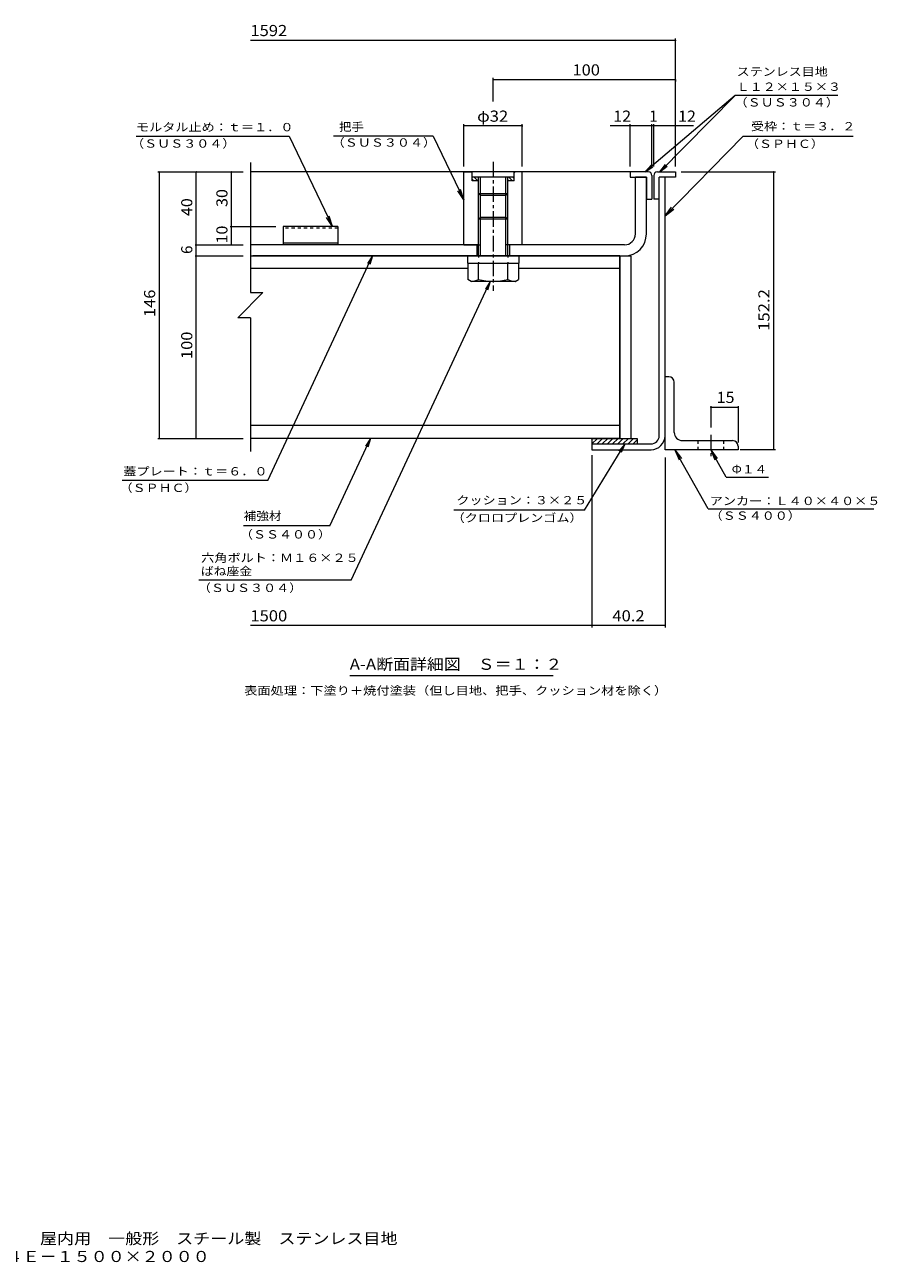
# Model space of a CAD drawing. Units: millimetres. Extents: x -2570 to 2493, y -1965 to 1759.
# Drawn here: x 158 to 2493, y -1965 to 1426 of the extents above; entities that cross this region are included whole.
import ezdxf

# ---------------------------------------------------------------- set-up
doc = ezdxf.new("R2010")
doc.units = ezdxf.units.MM
doc.header["$LTSCALE"] = 10
for name, pattern in [('JWW_CENTER1', [6.773333, 4.233333, -0.846667, 0.846667, -0.846667]), ('JWW_DASHED1', [1.693333, 0.846667, -0.846667]), ('JWW_HOJO', [1.693333, -1.27, 0.423333])]:
    doc.linetypes.add(name, pattern=pattern)
for name, color, linetype in [('D-1', 7, 'Continuous'), ('D-2', 7, 'Continuous'), ('D-3', 7, 'Continuous'), ('D-4', 7, 'Continuous'), ('D-5', 7, 'Continuous'), ('D-6', 7, 'Continuous'), ('D-7', 7, 'Continuous'), ('D-8', 7, 'Continuous'), ('D-9', 7, 'Continuous'), ('D-C', 7, 'Continuous'), ('D-E', 7, 'Continuous'), ('D-F', 7, 'Continuous'), ('F-5ﾚｲﾔ', 7, 'Continuous')]:
    doc.layers.add(name, color=color, linetype=linetype)
doc.styles.add('ＭＳ ゴシック', font='txt', dxfattribs={"height": 1})

msp = doc.modelspace()

# ---------------------------------------------------------------- linework, layer by layer
at = {"layer": 'D-1', "color": 2, "linetype": 'Continuous', "lineweight": 9}
for p, q in [((1895.7, 300.6), (1895.7, 1008.1)), ((1911.7, 300.6), (1911.7, 1008.1)), ((1710.7, 278.1), (1873.2, 278.1)), ((1710.7, 278.1), (1710.7, 262.1)), ((1710.7, 262.1), (1873.2, 262.1))]:
    msp.add_line(p, q, dxfattribs=at)
for radius in [22.5, 38.5]:
    msp.add_arc((1873.2, 300.6), radius, 270, 0, dxfattribs=at)
at = {"layer": 'D-2', "color": 3, "linetype": 'Continuous', "lineweight": 9}
for p, q in [((1860.7, 1008.1), (1830.7, 1008.1)), ((1830.7, 853.1), (1830.7, 1008.1)), ((1860.7, 853.1), (1860.7, 1008.1)), ((1400.7, 823.1), (775.7, 823.1)), ((1395.7, 823.1), (1395.7, 793.1)), ((1800.7, 823.1), (1480.7, 823.1)), ((1485.7, 823.1), (1485.7, 793.1)), ((775.7, 793.1), (1800.7, 793.1))]:
    msp.add_line(p, q, dxfattribs=at)
for radius in [60, 30]:
    msp.add_arc((1800.7, 853.1), radius, 270, 0, dxfattribs=at)
at = {"layer": 'D-3', "color": 4, "linetype": 'Continuous', "lineweight": 9}
for p, q in [((1815.7, 1023.1), (775.7, 1023.1)), ((1815.7, 1023.1), (1815.7, 1008.1)), ((1865.7, 1023.1), (1815.7, 1023.1)), ((1890.7, 1023.1), (1940.7, 1023.1)), ((1940.7, 1023.1), (1940.7, 1008.1)), ((1815.7, 1008.1), (1860.7, 1008.1)), ((1860.7, 1008.1), (1860.7, 948.1)), ((1875.7, 1013.1), (1875.7, 948.1)), ((1880.7, 1013.1), (1880.7, 948.1)), ((1895.7, 948.1), (1895.7, 1008.1)), ((1940.7, 1008.1), (1895.7, 1008.1)), ((1860.7, 948.1), (1875.7, 948.1)), ((1895.7, 948.1), (1880.7, 948.1)), ((1015.7, 873.1), (865.7, 873.1)), ((865.7, 873.1), (865.7, 823.1)), ((1015.7, 873.1), (1015.7, 823.1)), ((1015.7, 828.1), (865.7, 828.1)), ((1015.7, 823.1), (865.7, 823.1))]:
    msp.add_line(p, q, dxfattribs=at)
at = {"layer": 'D-3', "color": 4, "linetype": 'JWW_DASHED1', "lineweight": 9}
msp.add_line((1015.7, 868.7), (865.7, 868.7), dxfattribs=at)
at = {"layer": 'D-3', "color": 4, "linetype": 'Continuous', "lineweight": 9}
for centre, start, end in [((1865.7, 1013.1), 0, 90), ((1890.7, 1013.1), 90, 180)]:
    msp.add_arc(centre, 10, start, end, dxfattribs=at)
at = {"layer": 'D-4', "color": 7, "linetype": 'Continuous', "lineweight": 9}
msp.add_line((1605.3, -356.8), (1047.8, -356.8), dxfattribs=at)
at = {"layer": 'D-5', "color": 7, "linetype": 'Continuous', "lineweight": 9}
for p, q in [((2103.5, 1232.5), (1856.9, 1023.1)), ((2103.5, 1232.5), (1897.8, 1023.1)), ((2385, 1232.5), (2103.5, 1232.5)), ((462.7, 1120.9), (881.7, 1120.9)), ((881.7, 1120.9), (1000.9, 873.1)), ((1276.6, 1120.9), (1003.3, 1120.9)), ((1276.6, 1120.9), (1360.7, 946.2)), ((2125.2, 1120), (1911.7, 902.6)), ((2426.7, 1120), (2125.2, 1120)), ((1856.9, 1023.1), (1873.6, 1041.6)), ((1856.9, 1023.1), (1877.9, 1036.6)), ((1897.8, 1023.1), (1912.8, 1043)), ((1897.8, 1023.1), (1917.5, 1038.5)), ((1360.7, 946.2), (1344.2, 971.3)), ((1360.7, 946.2), (1351.3, 974.7)), ((1911.7, 902.6), (1929.7, 926.6)), ((1911.7, 902.6), (1935.3, 921.1)), ((1000.9, 873.1), (984.5, 898.2)), ((1000.9, 873.1), (991.5, 901.6)), ((823.8, 178.2), (1110.5, 793.1)), ((1110.5, 793.1), (1097, 772)), ((1110.5, 793.1), (1102.9, 769.2)), ((1051.6, -94.7), (1432.9, 723.1)), ((1432.9, 723.1), (1419.5, 702)), ((1432.9, 723.1), (1425.4, 699.2)), ((993.3, 53.9), (1104.8, 293.1)), ((1104.8, 293.1), (1091.4, 272)), ((1104.8, 293.1), (1097.3, 269.2)), ((1691.2, 96.6), (1801.2, 277.6)), ((1801.2, 277.6), (1785.5, 258.1)), ((1801.2, 277.6), (1791.1, 254.7)), ((1938.9, 262.1), (1957, 238.1)), ((1938.9, 262.1), (1950.1, 234.2)), ((2030.2, 100.4), (1938.9, 262.1)), ((2036.7, 262.1), (2047.9, 234.2)), ((2036.7, 262.1), (2054.7, 238.1)), ((2079, 187.1), (2036.7, 262.1)), ((823.8, 178.2), (424.1, 178.2)), ((2079, 187.1), (2195.1, 187.1)), ((1691.2, 96.6), (1333, 96.6)), ((2030.2, 100.4), (2484, 100.4)), ((993.3, 53.9), (757.3, 53.9)), ((1051.6, -94.7), (634.6, -94.7))]:
    msp.add_line(p, q, dxfattribs=at)
at = {"layer": 'D-6', "color": 6, "linetype": 'Continuous', "lineweight": 9}
for p, q in [((1710.7, 291.5), (1712.3, 293.1)), ((1710.7, 293.1), (1835.7, 293.1)), ((1710.7, 293.1), (1710.7, 278.1)), ((1711.4, 278.1), (1726.4, 293.1)), ((1725.5, 278.1), (1740.5, 293.1)), ((1739.7, 278.1), (1754.7, 293.1)), ((1753.8, 278.1), (1768.8, 293.1)), ((1768, 278.1), (1783, 293.1)), ((1782.1, 278.1), (1797.1, 293.1)), ((1796.3, 278.1), (1811.3, 293.1)), ((1810.4, 278.1), (1825.4, 293.1)), ((1824.5, 278.1), (1835.7, 289.2)), ((1835.7, 293.1), (1835.7, 278.1))]:
    msp.add_line(p, q, dxfattribs=at)
at = {"layer": 'D-7', "color": 4, "linetype": 'JWW_CENTER1', "lineweight": 9}
msp.add_line((2036.7, 303.1), (2036.7, 244.6), dxfattribs=at)
at = {"layer": 'D-8', "color": 30, "linetype": 'Continuous', "lineweight": 5}
for p, q in [((1788.2, 793.1), (1818.2, 793.1)), ((1788.2, 793.1), (1788.2, 293.1)), ((1818.2, 793.1), (1818.2, 293.1)), ((1788.2, 293.1), (1818.2, 293.1))]:
    msp.add_line(p, q, dxfattribs=at)
at = {"layer": 'D-9', "color": 211, "linetype": 'Continuous', "lineweight": 5}
for p, q in [((1788.2, 793.1), (782.5, 793.1)), ((1788.2, 293.1), (1788.2, 793.1)), ((1371.2, 758.1), (775.7, 758.1)), ((1371.2, 773.1), (1371.2, 728.7)), ((1400.7, 728.6), (1400.7, 773.1)), ((1480.7, 728.6), (1480.7, 773.1)), ((1510.2, 773.1), (1510.2, 728.6)), ((1788.2, 758.1), (1510.2, 758.1)), ((1380.7, 723.2), (1371.2, 728.7)), ((1500.7, 723.1), (1380.9, 723.1)), ((1500.7, 723.1), (1510.2, 728.6)), ((1788.2, 328.1), (775.7, 328.1)), ((1788.2, 293.1), (775.7, 293.1))]:
    msp.add_line(p, q, dxfattribs=at)
for centre, radius, start, end in [((1381.9, 757.6), 34.5, 267.8605, 302.8109), ((1440.7, 871.7), 148.6, 254.3845, 285.6155), ((1499.4, 757.6), 34.5, 237.1891, 272.1395)]:
    msp.add_arc(centre, radius, start, end, dxfattribs=at)
at = {"layer": 'D-C', "color": 2, "linetype": 'Continuous', "lineweight": 9}
for p, q in [((1360.7, 823.1), (1360.7, 1023.1)), ((1360.7, 1023.1), (1380.7, 1023.1)), ((1383.2, 1020.6), (1380.7, 1023.1)), ((1383.2, 998.1), (1383.2, 1023.1)), ((1498.2, 1023.1), (1383.2, 1023.1)), ((1498.2, 998.1), (1498.2, 1023.1)), ((1500.7, 1023.1), (1498.2, 1020.6)), ((1520.7, 1023.1), (1500.7, 1023.1)), ((1520.7, 823.1), (1520.7, 1023.1)), ((1498.2, 1008.1), (1383.2, 1008.1)), ((1388.1, 998.1), (1383.2, 1003)), ((1400.7, 998.1), (1383.2, 998.1)), ((1398.7, 998.1), (1388.7, 1008.1)), ((1400.7, 1006.7), (1399.3, 1008.1)), ((1400.7, 793.1), (1400.7, 1008.1)), ((1405.7, 793.1), (1405.7, 1008.1)), ((1475.7, 793.1), (1475.7, 1008.1)), ((1480.7, 981.8), (1480.7, 1008.1)), ((1483.5, 998.1), (1480.7, 1000.9)), ((1498.2, 998.1), (1480.7, 998.1)), ((1494.1, 998.1), (1484.1, 1008.1)), ((1498.2, 1004.6), (1494.7, 1008.1)), ((1480.7, 963.1), (1400.7, 963.1)), ((1405.7, 958.1), (1400.7, 963.1)), ((1475.7, 958.1), (1405.7, 958.1)), ((1480.7, 963.3), (1475.7, 958.1)), ((1480.7, 793.1), (1480.7, 981.8)), ((1405.7, 898.1), (1400.7, 893.1)), ((1480.7, 893.1), (1400.7, 893.1)), ((1475.7, 898.1), (1405.7, 898.1)), ((1480.7, 893.1), (1475.7, 898.1)), ((1360.7, 823.1), (1405.7, 823.1)), ((1520.7, 823.1), (1475.7, 823.1))]:
    msp.add_line(p, q, dxfattribs=at)
at = {"layer": 'D-C', "color": 2, "linetype": 'JWW_CENTER1', "lineweight": 9}
msp.add_line((1440.7, 1050.7), (1440.7, 697.4), dxfattribs=at)
at = {"layer": 'D-C', "color": 211, "linetype": 'Continuous', "lineweight": 5}
for p, q in [((1370.7, 793.1), (1370.7, 773.1)), ((1370.7, 793.1), (1510.7, 793.1)), ((1510.7, 793.1), (1510.7, 773.1)), ((1370.7, 773.1), (1510.7, 773.1))]:
    msp.add_line(p, q, dxfattribs=at)
at = {"layer": 'D-C', "color": 211, "linetype": 'JWW_HOJO', "lineweight": 5}
for p, q in [((1400.2, 793.1), (1400.2, 773.1)), ((1481.2, 793.1), (1481.2, 773.1))]:
    msp.add_line(p, q, dxfattribs=at)
at = {"layer": 'D-E', "color": 3, "linetype": 'Continuous', "lineweight": 9}
for p, q in [((1921.7, 462.1), (1911.7, 462.1)), ((1911.7, 262.1), (1911.7, 462.1)), ((1936.7, 309.6), (1936.7, 447.1)), ((1959.2, 287.1), (2096.7, 287.1)), ((2111.7, 272.1), (2111.7, 262.1)), ((2111.7, 262.1), (1911.7, 262.1))]:
    msp.add_line(p, q, dxfattribs=at)
at = {"layer": 'D-E', "color": 3, "linetype": 'JWW_DASHED1', "lineweight": 9}
for p, q in [((2001.7, 287.1), (2001.7, 262.1)), ((2071.7, 287.1), (2071.7, 262.1))]:
    msp.add_line(p, q, dxfattribs=at)
at = {"layer": 'D-E', "color": 3, "linetype": 'Continuous', "lineweight": 9}
for centre, radius, start, end in [((1921.7, 447.1), 15, 0, 90), ((1959.2, 309.6), 22.5, 180, 270), ((2096.7, 272.1), 15, 0, 90)]:
    msp.add_arc(centre, radius, start, end, dxfattribs=at)
at = {"layer": 'D-F', "color": 7, "linetype": 'Continuous', "lineweight": 9}
for p, q in [((1940.7, 1383.1), (775.7, 1383.1)), ((1940.7, 1038.1), (1940.7, 1388.1)), ((1440.7, 1215.4), (1440.7, 1280.3)), ((1940.7, 1275.3), (1440.7, 1275.3)), ((1940.7, 1275.1), (1940.7, 1270.3)), ((1360.7, 1038.1), (1360.7, 1153.6)), ((1520.7, 1038.1), (1520.7, 1153.6)), ((1815.7, 1038.1), (1815.7, 1153.6)), ((1875.7, 1038.1), (1875.7, 1153.6)), ((1880.7, 1038.1), (1880.7, 1153.6)), ((1520.7, 1148.6), (1360.7, 1148.6)), ((1875.7, 1148.6), (1761, 1148.6)), ((1880.7, 1148.6), (1875.7, 1148.6)), ((1989.9, 1148.6), (1880.7, 1148.6)), ((522.6, 1023.1), (755.7, 1023.1)), ((525.6, 1023.1), (525.6, 293.1)), ((627.3, 823.1), (627.3, 1023.1)), ((723.6, 873.1), (723.6, 1023.1)), ((775.7, 1048.5), (775.7, 692.5)), ((1955.7, 1023.1), (2214.3, 1023.1)), ((2209.3, 262.1), (2209.3, 1023.1)), ((720.6, 873.1), (845.7, 873.1)), ((723.6, 823.1), (723.6, 873.1)), ((624.3, 823.1), (755.7, 823.1)), ((627.3, 793.1), (627.3, 823.1)), ((624.3, 793.1), (755.7, 793.1)), ((627.3, 293.1), (627.3, 793.1)), ((810.1, 692.5), (741.2, 623.7)), ((775.7, 692.5), (810.1, 692.5)), ((775.7, 623.7), (741.2, 623.7)), ((775.7, 623.7), (775.7, 257.6)), ((2036.7, 381.6), (2036.7, 323.1)), ((2036.7, 378.6), (2111.7, 378.6)), ((2111.7, 381.6), (2111.7, 282.1)), ((522.6, 293.1), (755.7, 293.1)), ((1710.7, 247.1), (1710.7, -224.4)), ((1911.7, 240.7), (1911.7, -224.4)), ((2214.3, 262.1), (2117.7, 262.1)), ((1710.7, -219.4), (775.7, -219.4)), ((1911.7, -219.4), (1710.7, -219.4))]:
    msp.add_line(p, q, dxfattribs=at)
at = {"layer": 'D-F', "color": 7, "linetype": 'Continuous', "lineweight": 9, "const_width": 2}
for points in [[(1941.7, 1383.1, 0.414214), (1940.7, 1384.1, 0.414214), (1939.7, 1383.1, 0.414214), (1940.7, 1382.1, 0.414214)], [(1441.7, 1275.3, 0.414214), (1440.7, 1276.3, 0.414214), (1439.7, 1275.3, 0.414214), (1440.7, 1274.3, 0.414214)], [(1941.7, 1275.3, 0.414214), (1940.7, 1276.3, 0.414214), (1939.7, 1275.3, 0.414214), (1940.7, 1274.3, 0.414214)], [(1361.7, 1148.6, 0.414214), (1360.7, 1149.6, 0.414214), (1359.7, 1148.6, 0.414214), (1360.7, 1147.6, 0.414214)], [(1521.7, 1148.6, 0.414214), (1520.7, 1149.6, 0.414214), (1519.7, 1148.6, 0.414214), (1520.7, 1147.6, 0.414214)], [(1816.7, 1148.6, 0.414214), (1815.7, 1149.6, 0.414214), (1814.7, 1148.6, 0.414214), (1815.7, 1147.6, 0.414214)], [(1876.7, 1148.6, 0.414214), (1875.7, 1149.6, 0.414214), (1874.7, 1148.6, 0.414214), (1875.7, 1147.6, 0.414214)], [(1881.7, 1148.6, 0.414214), (1880.7, 1149.6, 0.414214), (1879.7, 1148.6, 0.414214), (1880.7, 1147.6, 0.414214)], [(1941.7, 1148.6, 0.414214), (1940.7, 1149.6, 0.414214), (1939.7, 1148.6, 0.414214), (1940.7, 1147.6, 0.414214)], [(526.6, 1023.1, 0.414214), (525.6, 1024.1, 0.414214), (524.6, 1023.1, 0.414214), (525.6, 1022.1, 0.414214)], [(628.3, 1023.1, 0.414214), (627.3, 1024.1, 0.414214), (626.3, 1023.1, 0.414214), (627.3, 1022.1, 0.414214)], [(724.6, 1023.1, 0.414214), (723.6, 1024.1, 0.414214), (722.6, 1023.1, 0.414214), (723.6, 1022.1, 0.414214)], [(2210.3, 1023.1, 0.414214), (2209.3, 1024.1, 0.414214), (2208.3, 1023.1, 0.414214), (2209.3, 1022.1, 0.414214)], [(724.6, 873.1, 0.414214), (723.6, 874.1, 0.414214), (722.6, 873.1, 0.414214), (723.6, 872.1, 0.414214)], [(628.3, 823.1, 0.414214), (627.3, 824.1, 0.414214), (626.3, 823.1, 0.414214), (627.3, 822.1, 0.414214)], [(724.6, 823.1, 0.414214), (723.6, 824.1, 0.414214), (722.6, 823.1, 0.414214), (723.6, 822.1, 0.414214)], [(628.3, 793.1, 0.414214), (627.3, 794.1, 0.414214), (626.3, 793.1, 0.414214), (627.3, 792.1, 0.414214)], [(2037.7, 378.6, 0.414214), (2036.7, 379.6, 0.414214), (2035.7, 378.6, 0.414214), (2036.7, 377.6, 0.414214)], [(2112.7, 378.6, 0.414214), (2111.7, 379.6, 0.414214), (2110.7, 378.6, 0.414214), (2111.7, 377.6, 0.414214)], [(526.6, 293.1, 0.414214), (525.6, 294.1, 0.414214), (524.6, 293.1, 0.414214), (525.6, 292.1, 0.414214)], [(628.3, 293.1, 0.414214), (627.3, 294.1, 0.414214), (626.3, 293.1, 0.414214), (627.3, 292.1, 0.414214)], [(2210.3, 262.1, 0.414214), (2209.3, 263.1, 0.414214), (2208.3, 262.1, 0.414214), (2209.3, 261.1, 0.414214)], [(1711.7, -219.4, 0.414214), (1710.7, -218.4, 0.414214), (1709.7, -219.4, 0.414214), (1710.7, -220.4, 0.414214)], [(1912.7, -219.4, 0.414214), (1911.7, -218.4, 0.414214), (1910.7, -219.4, 0.414214), (1911.7, -220.4, 0.414214)]]:
    msp.add_lwpolyline(points, format="xyb", close=True, dxfattribs=at)

# ---------------------------------------------------------------- texts
at = {"layer": 'D-4', "color": 2, "linetype": 'Continuous', "lineweight": 9, "style": 'ＭＳ ゴシック', "width": 1.115}
msp.add_text('A-A断面詳細図\u3000Ｓ＝１：２', height=30.48, dxfattribs=at).set_placement((1047.8, -340.5))
at = {"layer": 'D-4', "color": 7, "linetype": 'Continuous', "lineweight": 9, "style": 'ＭＳ ゴシック', "width": 1.161458}
msp.add_text('表面処理：下塗り＋焼付塗装（但し目地、把手、クッション材を除く）', height=22.86, dxfattribs=at).set_placement((758.6, -408.7))
at = {"layer": 'D-5', "color": 7, "linetype": 'Continuous', "lineweight": 9, "style": 'ＭＳ ゴシック'}
for s, width, p in [('ステンレス目地', 1.142857, (2107.8, 1286)), ('Ｌ１２×１５×３', 1.145833, (2107.8, 1244.7)), ('（ＳＵＳ３０４）', 1.145833, (2102.1, 1201.9)), ('モルタル止め：ｔ＝１．０', 1.152778, (462.3, 1134.1)), ('把手', 1.083333, (1018.9, 1134.9)), ('受枠：ｔ＝３．２', 1.145833, (2147.1, 1136.5)), ('（ＳＵＳ３０４）', 1.145833, (448.8, 1089.2)), ('（ＳＵＳ３０４）', 1.145833, (998.4, 1091.9)), ('（ＳＰＨＣ）', 1.138889, (2133.5, 1088.4)), ('蓋プレート：ｔ＝６．０', 1.151515, (427.6, 191.7)), ('Φ１４', 1.111111, (2094.2, 197.3)), ('（ＳＰＨＣ）', 1.138889, (417.6, 146.4)), ('クッション：３×２５', 1.15, (1340, 112.6)), ('アンカー：Ｌ４０×４０×５', 1.153846, (2034, 110.6)), ('補強材', 1.111111, (757.3, 69.6)), ('（クロロプレンゴム）', 1.15, (1327.1, 64.3)), ('（ＳＳ４００）', 1.142857, (2034, 70.3)), ('（ＳＳ４００）', 1.142857, (747.1, 19)), ('六角ボルト：Ｍ１６×２５', 1.152778, (641.1, -45.1)), ('ばね座金', 1.125, (640.1, -81.9)), ('（ＳＵＳ３０４）', 1.145833, (631.8, -127.4))]:
    msp.add_text(s, height=22.86, dxfattribs=dict(at, width=width)).set_placement(p)
at = {"layer": 'D-F', "color": 2, "linetype": 'Continuous', "lineweight": 9, "style": 'ＭＳ ゴシック'}
for s, width, p in [('1592', 1.09375, (775.7, 1394.7)), ('100', 1.083333, (1658.2, 1286.9)), ('φ32', 1.09375, (1396.9, 1160.3)), ('12', 1.0625, (1769.7, 1160.3)), ('12', 1.0625, (1947.3, 1160.3)), ('1500', 1.09375, (775.7, -207.8))]:
    msp.add_text(s, height=30.48, dxfattribs=dict(at, width=width)).set_placement(p)
msp.add_text('1', height=30.5, dxfattribs=at).set_placement((1868.2, 1160.3))
at = {"layer": 'D-F', "color": 2, "linetype": 'Continuous', "lineweight": 211, "style": 'ＭＳ ゴシック'}
for s, width, p in [('30', 1.0625, (713, 926.8)), ('40', 1.0625, (616.6, 901.8)), ('10', 1.0625, (713, 826.8)), ('146', 1.083333, (514.9, 625.6)), ('152.2', 1.1, (2197.7, 587.6)), ('100', 1.083333, (616.6, 510.6))]:
    msp.add_text(s, height=30.48, rotation=90, dxfattribs=dict(at, width=width)).set_placement(p)
msp.add_text('6', height=30.5, rotation=90, dxfattribs=at).set_placement((616.6, 798.1))
for s, width, p in [('15', 1.0625, (2052.9, 390.2)), ('40.2', 1.09375, (1767.4, -207.8))]:
    msp.add_text(s, height=30.48, dxfattribs=dict(at, width=width)).set_placement(p)
at = {"layer": 'F-5ﾚｲﾔ', "color": 2, "linetype": 'Continuous', "lineweight": 0, "style": 'ＭＳ ゴシック'}
for s, width, p in [('充填用（充填深さ：３０ｍｍ）\u3000屋内用\u3000一般形\u3000スチール製\u3000ステンレス目地', 1.121528, (-500.1, -1912.9)), ('大口径マシンハッチ\u3000Ｓ－１４Ｅ－１５００×２０００', 1.12, (-500.1, -1962.1))]:
    msp.add_text(s, height=30.48, dxfattribs=dict(at, width=width)).set_placement(p)

doc.saveas('drawing.dxf')
